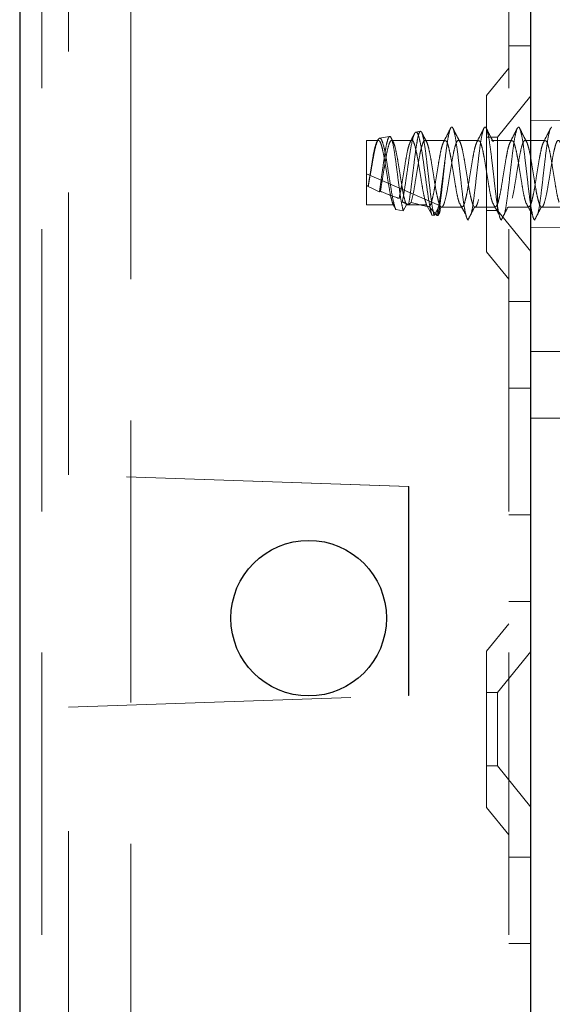
# Model space of a CAD drawing. Units: millimetres. Extents: x 11 to 205, y 5 to 292.
# Drawn here: x 137 to 139, y 138 to 142 of the extents above; entities that cross this region are included whole.
import ezdxf

# ---------------------------------------------------------------- set-up
doc = ezdxf.new("R2010")
doc.units = ezdxf.units.MM
doc.linetypes.add('HIDDEN', pattern=[1.905, 1.27, -0.635])

msp = doc.modelspace()

# ---------------------------------------------------------------- linework, layer by layer
at = {"color": 7, "linetype": 'Continuous', "lineweight": 25}
for p, q in [((136.9503, 236.5473), (136.9503, 131.5473)), ((139.2503, 136.1898), (139.2503, 158.3698))]:
    msp.add_line(p, q, dxfattribs=at)
at = {"color": 7, "linetype": 'HIDDEN', "lineweight": 18}
for p, q in [((137.0503, 236.5473), (137.0503, 131.5473)), ((137.4503, 131.5473), (137.4503, 236.5473)), ((139.1503, 236.5473), (139.1503, 131.5473)), ((137.1703, 140.193), (137.1703, 155.4216)), ((139.1503, 142.1223), (139.2503, 142.1223)), ((139.1503, 142.0223), (139.0503, 141.8988)), ((139.0503, 141.1958), (139.0503, 141.8988)), ((139.2503, 141.8975), (139.1003, 141.7123)), ((139.5103, 141.7896), (139.2503, 141.7873)), ((138.6143, 141.7148), (138.569, 141.7072)), ((138.7532, 141.7382), (138.7328, 141.7348)), ((139.1003, 141.7123), (139.0503, 141.7123)), ((139.1003, 141.7123), (139.1003, 141.3823)), ((138.5103, 141.4069), (138.5103, 141.6973)), ((138.5644, 141.6973), (138.5103, 141.6973)), ((138.7144, 141.6973), (138.6234, 141.6973)), ((138.8644, 141.6973), (138.7734, 141.6973)), ((139.0144, 141.6973), (138.9234, 141.6973)), ((139.1644, 141.6973), (139.0734, 141.6973)), ((139.3144, 141.6973), (139.2234, 141.6973)), ((138.5103, 141.5473), (138.8385, 141.4045)), ((138.5184, 141.4904), (138.5178, 141.4911)), ((138.5727, 141.4682), (138.5685, 141.4664)), ((138.6308, 141.4069), (138.5103, 141.4069)), ((138.6417, 141.3862), (138.6308, 141.4069)), ((138.6898, 141.4069), (138.676, 141.3808)), ((138.6898, 141.4069), (138.7808, 141.4069)), ((138.8052, 141.3604), (138.7808, 141.4069)), ((138.8385, 141.4045), (138.8146, 141.3589)), ((138.8414, 141.3873), (138.8467, 141.3976)), ((138.8484, 141.3973), (138.9394, 141.3973)), ((138.9984, 141.3973), (139.0894, 141.3973)), ((139.1484, 141.3973), (139.2394, 141.3973)), ((139.2984, 141.3973), (139.3894, 141.3973)), ((138.676, 141.3808), (138.6417, 141.3862)), ((138.8146, 141.3589), (138.8052, 141.3604)), ((138.9603, 141.3508), (138.9598, 141.3518)), ((138.9614, 141.3473), (138.9598, 141.3518)), ((138.9598, 141.3518), (138.9606, 141.3514)), ((138.9606, 141.3514), (138.9603, 141.3508)), ((138.9606, 141.3514), (138.9614, 141.3473)), ((139.0503, 141.3823), (139.1003, 141.3823)), ((139.1003, 141.3823), (139.2503, 141.197)), ((138.9614, 141.3473), (138.9664, 141.3392)), ((139.2503, 141.3073), (139.5103, 141.305)), ((139.0503, 141.1958), (139.1503, 141.0723)), ((139.2503, 140.9723), (139.1503, 140.9723)), ((139.2503, 140.7473), (140.6653, 140.7473)), ((139.1503, 140.5829), (139.2503, 140.5829)), ((139.2503, 140.4473), (140.6653, 140.4473)), ((140.6653, 140.1973), (139.2503, 140.1973)), ((138.7, 140.1396), (137.1703, 140.193)), ((138.7003, 140.1396), (137.1703, 140.193)), ((138.7, 139.1996), (138.7, 140.1396)), ((138.7003, 140.1396), (138.7, 140.1396)), ((138.7003, 139.1996), (138.7003, 140.1396)), ((139.1503, 140.0117), (139.2503, 140.0117)), ((139.1503, 139.6223), (139.2503, 139.6223)), ((139.1503, 139.5223), (139.0503, 139.3988)), ((139.0503, 138.6958), (139.0503, 139.3988)), ((139.2503, 139.3975), (139.1003, 139.2123)), ((137.1703, 139.1461), (138.7, 139.1996)), ((137.1703, 139.1461), (138.7003, 139.1996)), ((138.7003, 139.1996), (138.7, 139.1996)), ((139.1003, 139.2123), (139.0503, 139.2123)), ((139.1003, 139.2123), (139.1003, 138.8823)), ((137.1703, 137.319), (137.1703, 139.1461)), ((137.1703, 139.1461), (137.1703, 139.1461)), ((139.0503, 138.8823), (139.1003, 138.8823)), ((139.1003, 138.8823), (139.2503, 138.697)), ((139.0503, 138.6958), (139.1503, 138.5723)), ((139.2503, 138.4723), (139.1503, 138.4723)), ((139.1503, 138.0829), (139.2503, 138.0829))]:
    msp.add_line(p, q, dxfattribs=at)
at = {"color": 7, "linetype": 'Continuous', "lineweight": 25}
msp.add_circle((138.2503, 139.5473), 0.35, dxfattribs=at)
at = {"color": 7, "linetype": 'HIDDEN', "lineweight": 18}
for centre, major_axis, ratio, start_param, end_param in [((138.5103, 141.5473), (0.3221, -0.1433), 0.13741, 4.773465, 4.796654), ((138.6449, 141.4887), (0.3709, -0.1646), 0.128126, 4.421556, 4.561873), ((138.5103, 141.5473), (0.3221, -0.1433), 0.13741, 4.968196, 5.245441), ((138.6449, 141.4887), (0.3709, -0.1646), 0.128126, 4.83988, 4.916547), ((138.5103, 141.5473), (0.3221, -0.1433), 0.13741, 5.445443, 5.840654), ((138.6449, 141.4887), (0.3709, -0.1646), 0.128126, 5.275768, 5.294287)]:
    msp.add_ellipse(centre, major_axis=major_axis, ratio=ratio, start_param=start_param, end_param=end_param, dxfattribs=at)
for points, knots in [([(138.8879, 141.7509), (138.8827, 141.7405), (138.8722, 141.7199), (138.8617, 141.6994), (138.8565, 141.6891)], [0, 0, 0, 0, 0.5021215, 1, 1, 1, 1]), ([(138.8663, 141.632), (138.8695, 141.6564), (138.8752, 141.7004), (138.8837, 141.7409), (138.8909, 141.7595), (138.899, 141.7565), (138.9062, 141.7323), (138.914, 141.6896), (138.9217, 141.6324), (138.929, 141.5665), (138.9371, 141.4989), (138.9442, 141.4363), (138.9524, 141.3823), (138.9576, 141.3615), (138.9603, 141.3508)], [0, 0, 0, 0, 0.102023, 0.183456, 0.263742, 0.345708, 0.425884, 0.507469, 0.588726, 0.669158, 0.751098, 0.831202, 0.912912, 1, 1, 1, 1]), ([(138.9307, 141.6904), (138.9254, 141.7007), (138.9148, 141.7214), (138.9043, 141.7421), (138.8991, 141.7525)], [0, 0, 0, 0, 0.497579, 1, 1, 1, 1]), ([(138.9819, 141.3688), (138.9821, 141.3693), (138.9847, 141.3787), (138.9903, 141.4143), (138.9978, 141.4716), (139.0053, 141.5386), (139.0132, 141.6057), (139.0204, 141.6674), (139.0284, 141.7166), (139.0358, 141.7489), (139.0434, 141.7609), (139.0513, 141.7512), (139.0585, 141.7209), (139.0665, 141.6733), (139.0738, 141.6127), (139.0815, 141.5456), (139.0894, 141.4788), (139.0966, 141.4186), (139.1044, 141.3732), (139.1107, 141.3462), (139.1147, 141.3412), (139.1164, 141.3392)], [0, 0, 0, 0, 0.003687, 0.060863, 0.117355, 0.173848, 0.231024, 0.286981, 0.344211, 0.400551, 0.457199, 0.514305, 0.570287, 0.627553, 0.683765, 0.740554, 0.797571, 0.853604, 0.910888, 0.963108, 1, 1, 1, 1]), ([(139.0379, 141.7509), (139.0327, 141.7405), (139.0222, 141.7199), (139.0117, 141.6994), (139.0065, 141.6891)], [0, 0, 0, 0, 0.502121, 1, 1, 1, 1]), ([(139.0807, 141.6904), (139.0754, 141.7007), (139.0648, 141.7214), (139.0543, 141.7421), (139.0491, 141.7525)], [0, 0, 0, 0, 0.497579, 1, 1, 1, 1]), ([(139.1879, 141.7509), (139.1827, 141.7405), (139.1722, 141.7199), (139.1617, 141.6994), (139.1565, 141.6891)], [0, 0, 0, 0, 0.502121, 1, 1, 1, 1]), ([(139.1879, 141.7487), (139.1897, 141.7525), (139.1941, 141.7615), (139.2013, 141.7508), (139.2085, 141.721), (139.2165, 141.6733), (139.2238, 141.6127), (139.2315, 141.5456), (139.2394, 141.4788), (139.2466, 141.4186), (139.2544, 141.3732), (139.2607, 141.3462), (139.2647, 141.3412), (139.2664, 141.3392)], [0, 0, 0, 0, 0.070393, 0.1681927, 0.2640687, 0.3621423, 0.4584125, 0.555669, 0.6533172, 0.749281, 0.8473851, 0.9368185, 1, 1, 1, 1]), ([(139.2307, 141.6904), (139.2254, 141.7007), (139.2148, 141.7214), (139.2043, 141.7421), (139.1991, 141.7525)], [0, 0, 0, 0, 0.497579, 1, 1, 1, 1]), ([(139.2819, 141.3688), (139.2821, 141.3693), (139.2847, 141.3787), (139.2903, 141.4143), (139.2978, 141.4716), (139.3053, 141.5386), (139.3132, 141.6057), (139.3204, 141.6674), (139.3284, 141.7163), (139.3358, 141.7499), (139.3409, 141.7548), (139.3434, 141.7572)], [0, 0, 0, 0, 0.008064, 0.133122, 0.256683, 0.380245, 0.505303, 0.627693, 0.752868, 0.876096, 1, 1, 1, 1]), ([(139.3379, 141.7509), (139.3327, 141.7405), (139.3222, 141.7199), (139.3117, 141.6994), (139.3065, 141.6891)], [0, 0, 0, 0, 0.502121, 1, 1, 1, 1]), ([(138.6417, 141.3862), (138.6393, 141.3936), (138.634, 141.4097), (138.6251, 141.4523), (138.6167, 141.5066), (138.6072, 141.565), (138.5987, 141.6203), (138.5895, 141.666), (138.5805, 141.6972), (138.5717, 141.7102), (138.5624, 141.7039), (138.5539, 141.6796), (138.5444, 141.6402), (138.536, 141.5908), (138.5268, 141.5381), (138.5211, 141.5058), (138.5184, 141.4904)], [0, 0, 0, 0, 0.063576, 0.139522, 0.215348, 0.29027, 0.364618, 0.438527, 0.511351, 0.5842, 0.655506, 0.726946, 0.797238, 0.86723, 0.936499, 1, 1, 1, 1]), ([(138.5685, 141.4664), (138.5706, 141.4805), (138.575, 141.5108), (138.5824, 141.564), (138.5897, 141.6179), (138.5971, 141.6648), (138.6048, 141.699), (138.6119, 141.7164), (138.6198, 141.7149), (138.6268, 141.6942), (138.6345, 141.6566), (138.6418, 141.606), (138.6492, 141.5479), (138.6569, 141.4889), (138.664, 141.4359), (138.6708, 141.3995), (138.6746, 141.3859), (138.676, 141.3808)], [0, 0, 0, 0, 0.057208, 0.12324, 0.190127, 0.256934, 0.324926, 0.39293, 0.461718, 0.530934, 0.600479, 0.670855, 0.741177, 0.812664, 0.884155, 0.956459, 1, 1, 1, 1]), ([(138.6312, 141.6894), (138.6287, 141.6943), (138.6256, 141.7003), (138.6225, 141.7064), (138.6219, 141.7076)], [0, 0, 0, 0, 0.8068239, 1, 1, 1, 1]), ([(138.8052, 141.3604), (138.8048, 141.3616), (138.8017, 141.3714), (138.7951, 141.3993), (138.7861, 141.4547), (138.7775, 141.52), (138.7681, 141.5874), (138.7598, 141.6493), (138.7503, 141.6983), (138.7418, 141.7292), (138.7326, 141.7385), (138.7237, 141.7255), (138.7149, 141.6921), (138.7056, 141.6424), (138.6972, 141.5825), (138.6877, 141.5198), (138.6797, 141.4625), (138.6739, 141.4339), (138.6712, 141.4207)], [0, 0, 0, 0, 0.009188, 0.079565, 0.148887, 0.218271, 0.286601, 0.354839, 0.422361, 0.489423, 0.556144, 0.621997, 0.687869, 0.752535, 0.817277, 0.881141, 0.944724, 1, 1, 1, 1]), ([(138.6995, 141.4088), (138.7001, 141.412), (138.7032, 141.4286), (138.7089, 141.4666), (138.716, 141.5268), (138.7239, 141.5901), (138.7309, 141.6495), (138.7387, 141.6981), (138.7459, 141.7301), (138.7534, 141.7419), (138.761, 141.7318), (138.7681, 141.7005), (138.7759, 141.6516), (138.7829, 141.59), (138.7907, 141.523), (138.7979, 141.4578), (138.8054, 141.402), (138.8111, 141.3718), (138.814, 141.361), (138.8146, 141.3589)], [0, 0, 0, 0, 0.014723, 0.0767, 0.138674, 0.201341, 0.264321, 0.327614, 0.391559, 0.455496, 0.520369, 0.585234, 0.650811, 0.716684, 0.782887, 0.849727, 0.916574, 0.984346, 1, 1, 1, 1]), ([(138.725, 141.7254), (138.7232, 141.722), (138.7171, 141.7099), (138.7109, 141.6978), (138.7065, 141.6891)], [0, 0, 0, 0, 0.283788, 1, 1, 1, 1]), ([(138.7807, 141.6904), (138.7754, 141.7007), (138.7683, 141.7145), (138.7613, 141.7283), (138.7596, 141.7318)], [0, 0, 0, 0, 0.746988, 1, 1, 1, 1]), ([(139.1319, 141.3688), (139.1321, 141.3693), (139.1347, 141.3787), (139.1403, 141.4143), (139.1478, 141.4716), (139.1553, 141.5386), (139.1632, 141.6058), (139.1704, 141.6671), (139.1784, 141.7175), (139.1834, 141.7362), (139.1858, 141.7455)], [0, 0, 0, 0, 0.009204, 0.151949, 0.292985, 0.434022, 0.576766, 0.716466, 0.859344, 1, 1, 1, 1]), ([(138.5178, 141.4911), (138.5206, 141.5088), (138.526, 141.5421), (138.5343, 141.5927), (138.5415, 141.6361), (138.5495, 141.6705), (138.5568, 141.6925), (138.5645, 141.6999), (138.5724, 141.6918), (138.5796, 141.6691), (138.5876, 141.6343), (138.5949, 141.5904), (138.6027, 141.5424), (138.6104, 141.4948), (138.6173, 141.4547), (138.6245, 141.4242), (138.6287, 141.4126), (138.6308, 141.4069)], [0, 0, 0, 0, 0.077207, 0.145125, 0.211675, 0.279788, 0.346619, 0.41415, 0.481961, 0.548573, 0.616708, 0.683414, 0.751095, 0.818777, 0.885483, 0.943242, 1, 1, 1, 1]), ([(138.5727, 141.4682), (138.5748, 141.4801), (138.5789, 141.504), (138.5858, 141.5472), (138.5933, 141.5926), (138.6005, 141.6362), (138.6085, 141.6705), (138.6158, 141.6925), (138.6235, 141.6999), (138.6314, 141.6918), (138.6386, 141.6691), (138.6466, 141.6343), (138.6539, 141.5904), (138.6616, 141.5424), (138.6694, 141.4948), (138.6763, 141.4547), (138.6835, 141.4242), (138.6877, 141.4126), (138.6898, 141.4069)], [0, 0, 0, 0, 0.054396, 0.109657, 0.175187, 0.239397, 0.305115, 0.369595, 0.434752, 0.500178, 0.564448, 0.630187, 0.694547, 0.759848, 0.82515, 0.88951, 0.945238, 1, 1, 1, 1]), ([(138.657, 141.4363), (138.6593, 141.4465), (138.6641, 141.4682), (138.671, 141.5115), (138.6789, 141.5596), (138.6865, 141.6068), (138.6939, 141.6476), (138.7011, 141.6767), (138.7053, 141.6852), (138.707, 141.6887)], [0, 0, 0, 0, 0.132739, 0.283243, 0.436839, 0.589177, 0.740665, 0.894604, 1, 1, 1, 1]), ([(138.7111, 141.4185), (138.7151, 141.4336), (138.7216, 141.4586), (138.73, 141.5116), (138.7379, 141.5596), (138.7455, 141.6067), (138.7529, 141.6479), (138.7609, 141.6787), (138.7681, 141.6964), (138.776, 141.699), (138.7835, 141.6863), (138.791, 141.6595), (138.799, 141.6215), (138.8061, 141.5758), (138.8141, 141.5275), (138.8215, 141.481), (138.8291, 141.4412), (138.837, 141.4122), (138.8442, 141.3968), (138.8522, 141.3965), (138.8577, 141.4076), (138.8643, 141.4283), (138.8717, 141.4595), (138.88, 141.5114), (138.8879, 141.5596), (138.8955, 141.6067), (138.9029, 141.6479), (138.9109, 141.6787), (138.9181, 141.6964), (138.926, 141.699), (138.9335, 141.6863), (138.941, 141.6595), (138.949, 141.6215), (138.9561, 141.5758), (138.9641, 141.5275), (138.9715, 141.481), (138.9791, 141.4412), (138.987, 141.4122), (138.9942, 141.3968), (139.0022, 141.3965), (139.0077, 141.4076), (139.0143, 141.4283), (139.0217, 141.4595), (139.03, 141.5114), (139.0379, 141.5596), (139.0455, 141.6067), (139.0529, 141.6479), (139.0609, 141.6787), (139.0681, 141.6964), (139.076, 141.699), (139.0835, 141.6863), (139.091, 141.6595), (139.099, 141.6215), (139.1061, 141.5758), (139.1141, 141.5275), (139.1215, 141.481), (139.1291, 141.4412), (139.137, 141.4122), (139.1442, 141.3968), (139.1522, 141.3965), (139.1577, 141.4076), (139.1643, 141.4283), (139.1717, 141.4595), (139.18, 141.5114), (139.1879, 141.5596), (139.1955, 141.6067), (139.2029, 141.6479), (139.2109, 141.6787), (139.2181, 141.6964), (139.226, 141.699), (139.2335, 141.6863), (139.241, 141.6595), (139.249, 141.6215), (139.2561, 141.5758), (139.2641, 141.5275), (139.2715, 141.481), (139.2791, 141.4412), (139.287, 141.4122), (139.2942, 141.3968), (139.3022, 141.3965), (139.3077, 141.4076), (139.3143, 141.4283), (139.3217, 141.4595), (139.33, 141.5114), (139.3379, 141.5596), (139.3455, 141.6067), (139.3529, 141.6479), (139.3609, 141.6787), (139.3681, 141.6964), (139.376, 141.699), (139.3835, 141.6863), (139.391, 141.6595), (139.399, 141.6215), (139.4061, 141.5758), (139.4141, 141.5275), (139.4215, 141.481), (139.4291, 141.4412), (139.437, 141.4122), (139.4442, 141.3968), (139.4522, 141.3965), (139.4577, 141.4076), (139.4643, 141.4283), (139.4717, 141.4595), (139.48, 141.5114), (139.4879, 141.5597), (139.4955, 141.6066), (139.5028, 141.6475), (139.5078, 141.666), (139.5103, 141.675)], [0, 0, 0, 0, 0.014207, 0.0236278, 0.0332423, 0.0427779, 0.0522603, 0.0618962, 0.0713127, 0.0809394, 0.090448, 0.0999567, 0.1095834, 0.1189998, 0.1286357, 0.1381182, 0.1476538, 0.1572683, 0.1666891, 0.1763311, 0.1857917, 0.1877522, 0.2019591, 0.21138, 0.2209944, 0.2305301, 0.2400125, 0.2496484, 0.2590649, 0.2686915, 0.2782002, 0.2877089, 0.2973356, 0.306752, 0.3163879, 0.3258704, 0.335406, 0.3450205, 0.3544413, 0.3640833, 0.3735438, 0.3755044, 0.3897113, 0.3991322, 0.4087466, 0.4182823, 0.4277647, 0.4374006, 0.446817, 0.4564437, 0.4659524, 0.4754611, 0.4850878, 0.4945042, 0.5041401, 0.5136225, 0.5231582, 0.5327726, 0.5421935, 0.5518355, 0.561296, 0.5632566, 0.5774635, 0.5868844, 0.5964988, 0.6060345, 0.6155169, 0.6251528, 0.6345692, 0.6441959, 0.6537046, 0.6632133, 0.67284, 0.6822564, 0.6918923, 0.7013747, 0.7109104, 0.7205248, 0.7299457, 0.7395877, 0.7490482, 0.7510088, 0.7652157, 0.7746366, 0.784251, 0.7937867, 0.8032691, 0.812905, 0.8223214, 0.8319481, 0.8414568, 0.8509655, 0.8605922, 0.8700086, 0.8796445, 0.8891269, 0.8986626, 0.908277, 0.9176979, 0.9273399, 0.9368004, 0.9387609, 0.9529679, 0.9623888, 0.9720032, 0.9815388, 0.9910213, 1, 1, 1, 1]), ([(138.7144, 141.6956), (138.7153, 141.696), (138.7187, 141.6979), (138.7245, 141.6856), (138.732, 141.6597), (138.74, 141.6215), (138.7472, 141.5758), (138.7552, 141.5275), (138.7625, 141.4812), (138.7712, 141.4354), (138.7773, 141.4174), (138.7808, 141.4069)], [0, 0, 0, 0, 0.038334, 0.152794, 0.267254, 0.383135, 0.496485, 0.612476, 0.72662, 0.841405, 1, 1, 1, 1]), ([(138.7929, 141.3988), (138.7954, 141.4027), (138.8005, 141.4105), (138.8083, 141.4404), (138.8161, 141.4796), (138.8233, 141.5262), (138.8314, 141.5744), (138.8386, 141.6203), (138.8464, 141.6584), (138.8541, 141.6864), (138.8591, 141.693), (138.8615, 141.6963)], [0, 0, 0, 0, 0.114395, 0.225381, 0.336825, 0.446301, 0.558277, 0.667907, 0.779139, 0.890371, 1, 1, 1, 1]), ([(138.8644, 141.6955), (138.8661, 141.6956), (138.8703, 141.6958), (138.8767, 141.679), (138.8845, 141.649), (138.8922, 141.608), (138.8996, 141.561), (138.9076, 141.5127), (138.9148, 141.4682), (138.9215, 141.4353), (138.9254, 141.4235), (138.9268, 141.4193)], [0, 0, 0, 0, 0.078819, 0.199501, 0.322352, 0.444699, 0.565776, 0.689176, 0.809745, 0.932791, 1, 1, 1, 1]), ([(138.9394, 141.398), (138.9405, 141.398), (138.9444, 141.3981), (138.9505, 141.4114), (138.9583, 141.4402), (138.9661, 141.4797), (138.9733, 141.5261), (138.9814, 141.5744), (138.9886, 141.6203), (138.9964, 141.6584), (139.0041, 141.6864), (139.0091, 141.693), (139.0115, 141.6963)], [0, 0, 0, 0, 0.04745, 0.156417, 0.262136, 0.368292, 0.472573, 0.579237, 0.683664, 0.789618, 0.895573, 1, 1, 1, 1]), ([(139.0144, 141.6955), (139.0161, 141.6956), (139.0203, 141.6958), (139.0267, 141.679), (139.0345, 141.649), (139.0422, 141.608), (139.0496, 141.561), (139.0576, 141.5127), (139.0648, 141.4682), (139.0715, 141.4353), (139.0754, 141.4235), (139.0768, 141.4193)], [0, 0, 0, 0, 0.078819, 0.199501, 0.322352, 0.444699, 0.565776, 0.689176, 0.809745, 0.932791, 1, 1, 1, 1]), ([(139.0929, 141.3988), (139.0954, 141.4027), (139.1005, 141.4105), (139.1083, 141.4404), (139.1161, 141.4796), (139.1233, 141.5262), (139.1314, 141.5744), (139.1386, 141.6203), (139.1464, 141.6584), (139.1541, 141.6864), (139.1591, 141.693), (139.1615, 141.6963)], [0, 0, 0, 0, 0.114395, 0.225381, 0.336825, 0.446301, 0.558277, 0.667907, 0.779139, 0.890371, 1, 1, 1, 1]), ([(139.1644, 141.6955), (139.1661, 141.6956), (139.1703, 141.6958), (139.1767, 141.679), (139.1845, 141.649), (139.1922, 141.608), (139.1996, 141.561), (139.2076, 141.5127), (139.2148, 141.4682), (139.2215, 141.4353), (139.2254, 141.4235), (139.2268, 141.4193)], [0, 0, 0, 0, 0.078819, 0.199501, 0.322352, 0.444699, 0.565776, 0.689176, 0.809745, 0.932791, 1, 1, 1, 1]), ([(139.2394, 141.398), (139.2405, 141.398), (139.2444, 141.3981), (139.2505, 141.4114), (139.2583, 141.4402), (139.2661, 141.4797), (139.2733, 141.5261), (139.2814, 141.5744), (139.2886, 141.6203), (139.2964, 141.6584), (139.3041, 141.6864), (139.3091, 141.693), (139.3115, 141.6963)], [0, 0, 0, 0, 0.04745, 0.156417, 0.262136, 0.368292, 0.472573, 0.579237, 0.683664, 0.789618, 0.895573, 1, 1, 1, 1]), ([(139.3144, 141.6955), (139.3161, 141.6956), (139.3203, 141.6958), (139.3267, 141.679), (139.3345, 141.649), (139.3422, 141.608), (139.3496, 141.561), (139.3576, 141.5127), (139.3648, 141.4682), (139.3715, 141.4353), (139.3754, 141.4235), (139.3768, 141.4193)], [0, 0, 0, 0, 0.078819, 0.199501, 0.322352, 0.444699, 0.565776, 0.689176, 0.809745, 0.932791, 1, 1, 1, 1]), ([(138.8663, 141.632), (138.8634, 141.6093), (138.8576, 141.564), (138.8484, 141.4921), (138.84, 141.4282), (138.8317, 141.3836), (138.827, 141.3671), (138.8252, 141.3607)], [0, 0, 0, 0, 0.216422, 0.43302, 0.649905, 0.864075, 1, 1, 1, 1]), ([(138.8312, 141.3586), (138.8324, 141.3637), (138.8361, 141.3784), (138.8427, 141.4186), (138.8499, 141.4801), (138.8574, 141.5501), (138.863, 141.6017), (138.8658, 141.6278), (138.8663, 141.632)], [0, 0, 0, 0, 0.113236, 0.322515, 0.533686, 0.744913, 0.958915, 1, 1, 1, 1]), ([(138.7111, 141.4185), (138.7078, 141.4154), (138.7042, 141.4121), (138.6999, 141.4091), (138.6995, 141.4088)], [0, 0, 0, 0, 0.91071, 1, 1, 1, 1]), ([(138.8252, 141.3607), (138.8213, 141.3651), (138.8139, 141.3738), (138.8031, 141.3865), (138.7963, 141.3947), (138.7929, 141.3988)], [0, 0, 0, 0, 0.352345, 0.676158, 1, 1, 1, 1]), ([(138.8385, 141.4045), (138.84, 141.3969), (138.8428, 141.3834), (138.8384, 141.3688), (138.8334, 141.3617), (138.8312, 141.3586)], [0, 0, 0, 0, 0.4234964, 0.7446575, 1, 1, 1, 1]), ([(138.9267, 141.4184), (138.9317, 141.4093), (138.9419, 141.3911), (138.952, 141.3723), (138.957, 141.363)], [0, 0, 0, 0, 0.4996, 1, 1, 1, 1]), ([(138.9663, 141.3384), (138.9714, 141.3482), (138.9815, 141.3679), (138.9916, 141.3877), (138.9967, 141.3976)], [0, 0, 0, 0, 0.500342, 1, 1, 1, 1]), ([(139.0767, 141.4184), (139.0817, 141.4093), (139.0919, 141.3911), (139.102, 141.3723), (139.107, 141.363)], [0, 0, 0, 0, 0.4996, 1, 1, 1, 1]), ([(139.1163, 141.3384), (139.1214, 141.3482), (139.1315, 141.3679), (139.1416, 141.3877), (139.1467, 141.3976)], [0, 0, 0, 0, 0.500342, 1, 1, 1, 1]), ([(139.2267, 141.4184), (139.2317, 141.4093), (139.2419, 141.3911), (139.252, 141.3723), (139.257, 141.363)], [0, 0, 0, 0, 0.4996, 1, 1, 1, 1]), ([(139.2663, 141.3384), (139.2714, 141.3482), (139.2815, 141.3679), (139.2916, 141.3877), (139.2967, 141.3976)], [0, 0, 0, 0, 0.500342, 1, 1, 1, 1])]:
    msp.add_open_spline(points, degree=3, knots=knots, dxfattribs=at)

doc.saveas('drawing.dxf')
